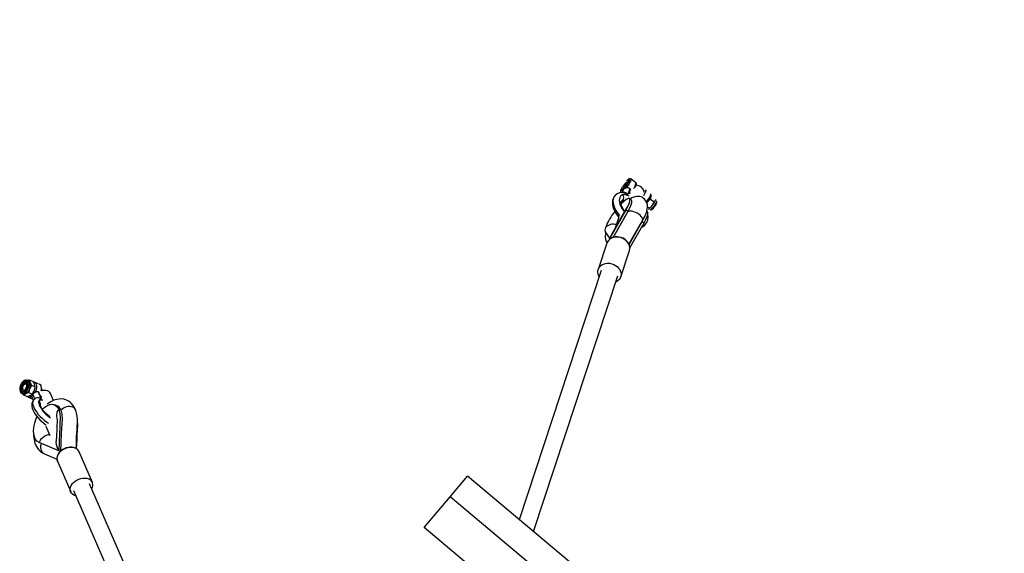
# Model space of a CAD drawing. Units: millimetres. Extents: x 240 to 50386, y -13321 to 45164.
# Drawn here: x 1984 to 2006, y 36796 to 36808 of the extents above; entities that cross this region are included whole.
import ezdxf

# ---------------------------------------------------------------- set-up
doc = ezdxf.new("R2010")
doc.units = ezdxf.units.MM
doc.layers.add('OBRYS', color=7, linetype='Continuous', lineweight=35)
doc.styles.add('SLDTEXTSTYLE0', font='TXT', dxfattribs={"width": 0.7})
doc.dimstyles.new('SLDDIMSTYLE1', dxfattribs={"dimtxt": 3.5, "dimasz": 3.556, "dimexe": 0, "dimexo": 0.0625, "dimgap": 0.875, "dimtad": 1, "dimdec": 0, "dimlfac": 40, "dimrnd": 1e-09, "dimzin": 12, "dimdsep": 46, "dimtxsty": 'SLDTEXTSTYLE0', "dimblk1": 'CLOSED', "dimblk2": 'CLOSED', "dimsah": 1, "dimcen": 0.09, "dimadec": 0, "dimazin": 3, "dimtfac": 1, "dimtdec": 0, "dimtofl": 0, "dimtmove": 0, "dimatfit": 3, "dimldrblk": 'CLOSED', "dimfxl": 1, "dimfrac": 2, "dimtolj": 1, "dimtzin": 12, "dimarcsym": 0})

# ---------------------------------------------------------------- blocks, each defined once
blk = doc.blocks.new('_CLOSED')
at = {"color": 0, "linetype": 'ByBlock', "lineweight": -2}
for p, q in [((-1, 0.166667), (0, 0)), ((-1, 0.166667), (-1, -0.166667)), ((0, 0), (-1, -0.166667)), ((0, 0), (-1, 0))]:
    blk.add_line(p, q, dxfattribs=at)
blk = doc.blocks.new('*D177')
at = {"layer": 'Defpoints', "color": 0, "transparency": 16777216}
for p in [(2008.722, 36831.885), (1993.713, 36797.519)]:
    blk.add_point(p, dxfattribs=at)
at = {"layer": 'OBRYS', "color": 0, "lineweight": -2, "transparency": 16777216}
blk.add_line((1999.642, 36811.094), (2007.299, 36828.626), dxfattribs=at)
at = {"layer": 'OBRYS', "color": 0, "lineweight": -2, "transparency": 16777216, "xscale": 3.556, "yscale": 3.556, "zscale": 3.556, "rotation": 66.4074637472127}
blk.add_blockref('_CLOSED', (2008.722, 36831.885), dxfattribs=at)
at = {"layer": 'OBRYS', "color": 0, "transparency": 16777216, "insert": (1999.548, 36817.437), "char_height": 3.5, "attachment_point": 5, "rotation": 66.4075, "style": 'SLDTEXTSTYLE0'}
blk.add_mtext('\\A1;R1500', dxfattribs=at)

msp = doc.modelspace()

# ---------------------------------------------------------------- linework, layer by layer
at = {"color": 7, "linetype": 'Continuous'}
for p, q in [((1997.656, 36804.626), (1997.646, 36804.633)), ((1997.822, 36804.575), (1997.704, 36804.661)), ((1997.492, 36804.421), (1997.502, 36804.414)), ((1997.502, 36804.414), (1997.505, 36804.413)), ((1997.516, 36804.347), (1997.54, 36804.42)), ((1997.526, 36804.47), (1997.531, 36804.486)), ((1997.539, 36804.477), (1997.526, 36804.47)), ((1997.542, 36804.479), (1997.531, 36804.486)), ((1997.533, 36804.493), (1997.539, 36804.509)), ((1997.533, 36804.493), (1997.548, 36804.482)), ((1997.539, 36804.509), (1997.557, 36804.534)), ((1997.561, 36804.494), (1997.539, 36804.509)), ((1997.556, 36804.487), (1997.543, 36804.48)), ((1997.574, 36804.512), (1997.556, 36804.487)), ((1997.579, 36804.518), (1997.557, 36804.534)), ((1997.564, 36804.543), (1997.582, 36804.567)), ((1997.564, 36804.543), (1997.586, 36804.527)), ((1997.599, 36804.545), (1997.581, 36804.52)), ((1997.582, 36804.567), (1997.595, 36804.575)), ((1997.602, 36804.553), (1997.582, 36804.567)), ((1997.606, 36804.566), (1997.595, 36804.575)), ((1997.605, 36804.562), (1997.599, 36804.545)), ((1997.6, 36804.577), (1997.612, 36804.585)), ((1997.6, 36804.577), (1997.608, 36804.571)), ((1997.612, 36804.585), (1997.607, 36804.568)), ((1997.676, 36804.419), (1997.638, 36804.302)), ((1997.683, 36804.438), (1997.676, 36804.419)), ((1997.483, 36804.358), (1997.499, 36804.346)), ((1997.524, 36804.396), (1997.508, 36804.347)), ((1998.167, 36804.195), (1998.253, 36804.132)), ((1998.283, 36804.182), (1998.281, 36804.176)), ((1998.283, 36804.181), (1998.281, 36804.176)), ((1997.489, 36804.14), (1997.494, 36804.143)), ((1997.555, 36804.151), (1997.515, 36804.158)), ((1998.096, 36804.015), (1998.14, 36803.983)), ((1997.219, 36803.277), (1997.599, 36803.942)), ((1997.572, 36803.918), (1997.254, 36803.36)), ((1997.296, 36803.304), (1997.642, 36803.911)), ((1997.633, 36803.89), (1997.335, 36803.369)), ((1997.428, 36803.771), (1997.345, 36803.52)), ((1997.599, 36803.942), (1997.642, 36803.911)), ((1997.615, 36803.863), (1997.615, 36803.86)), ((1998.092, 36803.902), (1998.078, 36803.912)), ((1997.665, 36803.141), (1997.98, 36803.692)), ((1997.666, 36803.14), (1997.97, 36803.672)), ((1997.683, 36803.061), (1998.014, 36803.64)), ((1997.97, 36803.672), (1998.014, 36803.64)), ((1997.219, 36803.277), (1997.227, 36803.271)), ((1997.151, 36803.17), (1996.951, 36802.561)), ((1997.474, 36802.389), (1997.674, 36802.998)), ((1997.022, 36802.537), (1995.119, 36796.747)), ((1995.449, 36796.47), (1997.402, 36802.412)), ((1983.635, 36799.894), (1983.633, 36799.893)), ((1983.726, 36799.971), (1983.694, 36799.983)), ((1983.828, 36799.957), (1983.746, 36799.99)), ((1983.881, 36799.836), (1983.799, 36799.868)), ((1983.96, 36799.905), (1983.859, 36799.945)), ((1983.859, 36799.945), (1983.863, 36799.943)), ((1983.867, 36799.888), (1983.866, 36799.891)), ((1983.575, 36799.681), (1983.606, 36799.668)), ((1983.575, 36799.681), (1983.577, 36799.68)), ((1983.592, 36799.788), (1983.592, 36799.787)), ((1983.691, 36799.608), (1983.608, 36799.641)), ((1983.812, 36799.661), (1983.73, 36799.694)), ((1983.759, 36799.629), (1983.78, 36799.64)), ((1983.823, 36799.657), (1983.871, 36799.548)), ((1983.847, 36799.72), (1983.862, 36799.756)), ((1983.95, 36799.716), (1983.96, 36799.693)), ((1983.96, 36799.693), (1984.019, 36799.556)), ((1984.303, 36799.516), (1984.233, 36799.678)), ((1983.721, 36799.596), (1983.821, 36799.557)), ((1983.802, 36799.599), (1983.837, 36799.519)), ((1984.311, 36799.519), (1984.308, 36799.525)), ((1984.473, 36799.293), (1984.431, 36799.31)), ((1984.125, 36798.92), (1984.218, 36798.706)), ((1984.428, 36798.344), (1983.975, 36798.537)), ((1984.096, 36798.274), (1984.385, 36798.15)), ((1984.462, 36798.33), (1984.428, 36798.344)), ((1985.209, 36797.614), (1984.901, 36798.325)), ((1984.396, 36798.107), (1984.705, 36797.395)), ((1988.655, 36789.476), (1985.141, 36797.584)), ((1993.513, 36797.28), (1993.914, 36797.758)), ((2011.15, 36783.295), (1993.914, 36797.758)), ((1984.774, 36797.425), (1988.368, 36789.134)), ((1992.911, 36796.563), (1993.513, 36797.28)), ((2010.749, 36782.817), (1993.513, 36797.28)), ((1994.594, 36795.151), (1992.911, 36796.563))]:
    msp.add_line(p, q, dxfattribs=at)
at = {"color": 7, "linetype": 'Continuous', "flags": 128}
for points in [[(1997.497, 36804.462), (1997.492, 36804.448), (1997.489, 36804.432), (1997.49, 36804.422), (1997.498, 36804.42), (1997.51, 36804.425), (1997.526, 36804.436), (1997.545, 36804.454), (1997.566, 36804.477), (1997.587, 36804.504), (1997.606, 36804.532), (1997.624, 36804.559), (1997.637, 36804.585), (1997.646, 36804.606), (1997.649, 36804.622), (1997.648, 36804.632), (1997.64, 36804.634), (1997.628, 36804.63), (1997.612, 36804.618), (1997.609, 36804.616)], [(1997.58, 36804.474), (1997.604, 36804.505), (1997.625, 36804.537), (1997.644, 36804.568), (1997.659, 36804.597), (1997.669, 36804.621), (1997.673, 36804.64), (1997.672, 36804.652), (1997.665, 36804.657), (1997.652, 36804.653), (1997.639, 36804.645)], [(1997.704, 36804.661), (1997.705, 36804.66), (1997.709, 36804.651), (1997.707, 36804.634), (1997.7, 36804.611), (1997.687, 36804.584), (1997.67, 36804.552), (1997.649, 36804.519), (1997.626, 36804.485), (1997.6, 36804.452)], [(1997.643, 36804.634), (1997.649, 36804.636), (1997.656, 36804.633), (1997.658, 36804.623), (1997.655, 36804.606)], [(1997.704, 36804.66), (1997.702, 36804.662), (1997.687, 36804.667), (1997.674, 36804.666), (1997.661, 36804.661), (1997.647, 36804.653)], [(1997.473, 36804.414), (1997.469, 36804.392), (1997.47, 36804.378), (1997.476, 36804.365), (1997.483, 36804.359)], [(1997.478, 36804.425), (1997.474, 36804.407), (1997.476, 36804.395), (1997.483, 36804.391), (1997.496, 36804.394), (1997.513, 36804.405)], [(1997.655, 36804.606), (1997.645, 36804.584), (1997.631, 36804.557), (1997.613, 36804.528), (1997.593, 36804.499), (1997.571, 36804.471), (1997.549, 36804.447), (1997.529, 36804.429), (1997.512, 36804.416), (1997.499, 36804.411), (1997.492, 36804.414), (1997.49, 36804.424), (1997.49, 36804.424)], [(1997.513, 36804.405), (1997.518, 36804.408), (1997.523, 36804.411), (1997.529, 36804.414), (1997.54, 36804.42), (1997.54, 36804.42)], [(1997.658, 36804.623), (1997.657, 36804.625), (1997.656, 36804.626)], [(1997.771, 36804.437), (1997.789, 36804.466), (1997.806, 36804.497), (1997.818, 36804.525), (1997.825, 36804.548), (1997.827, 36804.565), (1997.823, 36804.574), (1997.822, 36804.575)], [(1997.814, 36804.473), (1997.822, 36804.49), (1997.832, 36804.514), (1997.837, 36804.537), (1997.836, 36804.552), (1997.831, 36804.565), (1997.823, 36804.574)], [(1998.051, 36804.407), (1998.054, 36804.399), (1998.052, 36804.383), (1998.045, 36804.36), (1998.033, 36804.332), (1998.016, 36804.301), (1997.998, 36804.272)], [(1997.345, 36804.279), (1997.337, 36804.271), (1997.313, 36804.238), (1997.296, 36804.201), (1997.284, 36804.161), (1997.28, 36804.118), (1997.282, 36804.071), (1997.29, 36804.022), (1997.306, 36803.971), (1997.328, 36803.919), (1997.356, 36803.868), (1997.389, 36803.818), (1997.427, 36803.77), (1997.427, 36803.77)], [(1997.455, 36803.807), (1997.42, 36803.851), (1997.384, 36803.903), (1997.354, 36803.955), (1997.33, 36804.007), (1997.312, 36804.058), (1997.302, 36804.107), (1997.299, 36804.153), (1997.302, 36804.194), (1997.313, 36804.232), (1997.331, 36804.263), (1997.345, 36804.279)], [(1997.522, 36804.299), (1997.492, 36804.284), (1997.468, 36804.262), (1997.451, 36804.234), (1997.441, 36804.2), (1997.438, 36804.161), (1997.443, 36804.118), (1997.456, 36804.073), (1997.475, 36804.025), (1997.501, 36803.977), (1997.534, 36803.93), (1997.552, 36803.906)], [(1997.599, 36803.942), (1997.641, 36804.022), (1997.671, 36804.092), (1997.687, 36804.148), (1997.687, 36804.186), (1997.673, 36804.206), (1997.644, 36804.206), (1997.603, 36804.185), (1997.551, 36804.146), (1997.491, 36804.09), (1997.482, 36804.08)], [(1997.72, 36804.172), (1997.699, 36804.188), (1997.677, 36804.204)], [(1997.98, 36803.692), (1997.986, 36803.703), (1998.004, 36803.736), (1998.025, 36803.777), (1998.042, 36803.813), (1998.055, 36803.843), (1998.076, 36803.903), (1998.09, 36803.96), (1998.096, 36804.014), (1998.093, 36804.063), (1998.081, 36804.109), (1998.059, 36804.154), (1998.027, 36804.193), (1997.996, 36804.219), (1997.968, 36804.235), (1997.944, 36804.245), (1997.92, 36804.251), (1997.888, 36804.256), (1997.846, 36804.256), (1997.797, 36804.246), (1997.732, 36804.22), (1997.691, 36804.193)], [(1998.073, 36804.125), (1998.09, 36804.147), (1998.113, 36804.181), (1998.134, 36804.215), (1998.151, 36804.246), (1998.164, 36804.274), (1998.171, 36804.297), (1998.173, 36804.313)], [(1998.083, 36804.106), (1998.095, 36804.121), (1998.117, 36804.151), (1998.136, 36804.181), (1998.154, 36804.211), (1998.167, 36804.238), (1998.177, 36804.263), (1998.182, 36804.286), (1998.182, 36804.292)], [(1998.184, 36804.278), (1998.181, 36804.273), (1998.178, 36804.268)], [(1997.548, 36803.94), (1997.547, 36803.94), (1997.523, 36803.978), (1997.504, 36804.014), (1997.491, 36804.047), (1997.483, 36804.077), (1997.48, 36804.101), (1997.48, 36804.119), (1997.483, 36804.131), (1997.486, 36804.137), (1997.488, 36804.139)], [(1997.486, 36804.135), (1997.506, 36804.131), (1997.528, 36804.124)], [(1997.515, 36804.158), (1997.491, 36804.143), (1997.487, 36804.139)], [(1997.515, 36804.158), (1997.505, 36804.149), (1997.494, 36804.144)], [(1997.642, 36803.911), (1997.685, 36803.991), (1997.715, 36804.06), (1997.73, 36804.116), (1997.731, 36804.155), (1997.719, 36804.17)], [(1997.694, 36804.009), (1997.693, 36804.01), (1997.692, 36804.009)], [(1998.083, 36804.103), (1998.086, 36804.108), (1998.093, 36804.119)], [(1997.572, 36803.918), (1997.576, 36803.924), (1997.594, 36803.939)], [(1997.891, 36803.843), (1997.855, 36803.866), (1997.817, 36803.886), (1997.778, 36803.902), (1997.741, 36803.912), (1997.706, 36803.917), (1997.677, 36803.916), (1997.653, 36803.909), (1997.637, 36803.896), (1997.633, 36803.89)], [(1997.98, 36803.692), (1997.981, 36803.694), (1997.986, 36803.714), (1997.982, 36803.737), (1997.969, 36803.763), (1997.95, 36803.79), (1997.923, 36803.817), (1997.891, 36803.843)], [(1997.97, 36803.672), (1998.012, 36803.752), (1998.015, 36803.757)], [(1998.014, 36803.64), (1998.056, 36803.721), (1998.086, 36803.79), (1998.101, 36803.846), (1998.102, 36803.885), (1998.09, 36803.9)], [(1997.119, 36803.533), (1997.107, 36803.474), (1997.111, 36803.434), (1997.13, 36803.414), (1997.146, 36803.391), (1997.161, 36803.366), (1997.191, 36803.321), (1997.219, 36803.277)], [(1997.129, 36803.415), (1997.122, 36803.381), (1997.115, 36803.332), (1997.114, 36803.293), (1997.118, 36803.264), (1997.125, 36803.237), (1997.134, 36803.214), (1997.146, 36803.192), (1997.155, 36803.179)], [(1997.674, 36802.998), (1997.682, 36803.034), (1997.682, 36803.074), (1997.674, 36803.115), (1997.658, 36803.155), (1997.633, 36803.193), (1997.602, 36803.227), (1997.564, 36803.257), (1997.521, 36803.281), (1997.476, 36803.299), (1997.428, 36803.31), (1997.379, 36803.313), (1997.332, 36803.309), (1997.287, 36803.299), (1997.246, 36803.281), (1997.211, 36803.257), (1997.182, 36803.227), (1997.161, 36803.193), (1997.151, 36803.17)], [(1997.673, 36802.998), (1997.677, 36803.009), (1997.683, 36803.048), (1997.682, 36803.087), (1997.672, 36803.126), (1997.655, 36803.164), (1997.632, 36803.2), (1997.601, 36803.232), (1997.566, 36803.261), (1997.526, 36803.284), (1997.483, 36803.301), (1997.437, 36803.313), (1997.391, 36803.317), (1997.346, 36803.315), (1997.302, 36803.306), (1997.261, 36803.291), (1997.225, 36803.269), (1997.195, 36803.242), (1997.17, 36803.211), (1997.153, 36803.176), (1997.152, 36803.17)], [(1997.257, 36803.361), (1997.242, 36803.337), (1997.219, 36803.277)], [(1996.974, 36802.392), (1996.963, 36802.414), (1996.948, 36802.454), (1996.942, 36802.495), (1996.945, 36802.535), (1996.956, 36802.574), (1996.976, 36802.609), (1997.003, 36802.64), (1997.036, 36802.666), (1997.076, 36802.685), (1997.12, 36802.698), (1997.167, 36802.703), (1997.215, 36802.702), (1997.263, 36802.693), (1997.31, 36802.677), (1997.353, 36802.654), (1997.392, 36802.626), (1997.425, 36802.592), (1997.452, 36802.555), (1997.47, 36802.516), (1997.481, 36802.475), (1997.482, 36802.434), (1997.475, 36802.395), (1997.46, 36802.358), (1997.437, 36802.324), (1997.406, 36802.296), (1997.369, 36802.273), (1997.354, 36802.267)], [(1983.695, 36799.982), (1983.678, 36799.987), (1983.654, 36799.987), (1983.631, 36799.979), (1983.607, 36799.964), (1983.584, 36799.943), (1983.563, 36799.916), (1983.546, 36799.885), (1983.533, 36799.852), (1983.525, 36799.818), (1983.522, 36799.784), (1983.524, 36799.752), (1983.532, 36799.725)], [(1983.536, 36799.739), (1983.548, 36799.719), (1983.565, 36799.707), (1983.585, 36799.703), (1983.608, 36799.708), (1983.631, 36799.721), (1983.653, 36799.741), (1983.673, 36799.767), (1983.69, 36799.798), (1983.702, 36799.831), (1983.709, 36799.865), (1983.71, 36799.897), (1983.706, 36799.925), (1983.696, 36799.948), (1983.681, 36799.964), (1983.662, 36799.973), (1983.641, 36799.972), (1983.618, 36799.964), (1983.595, 36799.947), (1983.574, 36799.924), (1983.555, 36799.895), (1983.541, 36799.863), (1983.531, 36799.829), (1983.527, 36799.796), (1983.528, 36799.765), (1983.536, 36799.739)], [(1983.55, 36799.756), (1983.562, 36799.738), (1983.578, 36799.728), (1983.598, 36799.727), (1983.62, 36799.735), (1983.641, 36799.751), (1983.661, 36799.775), (1983.677, 36799.803), (1983.689, 36799.835), (1983.694, 36799.867), (1983.694, 36799.896), (1983.688, 36799.921), (1983.675, 36799.939), (1983.659, 36799.949), (1983.639, 36799.95), (1983.617, 36799.942), (1983.596, 36799.926), (1983.576, 36799.902), (1983.56, 36799.873), (1983.548, 36799.842), (1983.543, 36799.81), (1983.543, 36799.781), (1983.55, 36799.756)], [(1983.67, 36799.944), (1983.655, 36799.944), (1983.633, 36799.936), (1983.612, 36799.919), (1983.592, 36799.896), (1983.576, 36799.867), (1983.564, 36799.836), (1983.559, 36799.804), (1983.559, 36799.774), (1983.565, 36799.75)], [(1983.577, 36799.68), (1983.591, 36799.677), (1983.614, 36799.68), (1983.639, 36799.691), (1983.663, 36799.709), (1983.685, 36799.734), (1983.705, 36799.764), (1983.721, 36799.798), (1983.733, 36799.834), (1983.739, 36799.869), (1983.739, 36799.903), (1983.734, 36799.933), (1983.724, 36799.957), (1983.708, 36799.975), (1983.695, 36799.983)], [(1983.587, 36799.775), (1983.597, 36799.761), (1983.611, 36799.755), (1983.627, 36799.757), (1983.645, 36799.767), (1983.661, 36799.784), (1983.674, 36799.807), (1983.683, 36799.832), (1983.687, 36799.857), (1983.685, 36799.88), (1983.678, 36799.897), (1983.665, 36799.907), (1983.65, 36799.909), (1983.633, 36799.903), (1983.616, 36799.889), (1983.601, 36799.869), (1983.589, 36799.845), (1983.583, 36799.819), (1983.582, 36799.795), (1983.587, 36799.775)], [(1983.615, 36799.755), (1983.606, 36799.759), (1983.596, 36799.773), (1983.591, 36799.794), (1983.592, 36799.819), (1983.6, 36799.846), (1983.612, 36799.87), (1983.629, 36799.889), (1983.646, 36799.901), (1983.664, 36799.905), (1983.673, 36799.902)], [(1983.863, 36799.943), (1983.875, 36799.935), (1983.892, 36799.916), (1983.904, 36799.89), (1983.91, 36799.857), (1983.911, 36799.821), (1983.905, 36799.781), (1983.894, 36799.742), (1983.878, 36799.704)], [(1984.02, 36799.738), (1984.025, 36799.775), (1984.025, 36799.812), (1984.018, 36799.844), (1984.006, 36799.871), (1983.989, 36799.89), (1983.977, 36799.898)], [(1984.03, 36799.739), (1984.032, 36799.747), (1984.034, 36799.783), (1984.031, 36799.818), (1984.022, 36799.848), (1984.009, 36799.872), (1983.992, 36799.889), (1983.977, 36799.897)], [(1983.565, 36799.75), (1983.578, 36799.731), (1983.583, 36799.727)], [(1983.586, 36799.677), (1983.592, 36799.665), (1983.608, 36799.641)], [(1983.699, 36799.61), (1983.719, 36799.597), (1983.722, 36799.596)], [(1983.78, 36799.64), (1983.781, 36799.64), (1983.791, 36799.646), (1983.807, 36799.651), (1983.823, 36799.657), (1983.823, 36799.657)], [(1983.802, 36799.599), (1983.801, 36799.605), (1983.8, 36799.611)], [(1983.823, 36799.657), (1983.823, 36799.657), (1983.833, 36799.684), (1983.842, 36799.71), (1983.847, 36799.72)], [(1984.233, 36799.678), (1984.22, 36799.7), (1984.197, 36799.722), (1984.167, 36799.738), (1984.132, 36799.748), (1984.093, 36799.751), (1984.052, 36799.746), (1984.017, 36799.737)], [(1983.843, 36799.525), (1983.835, 36799.517), (1983.818, 36799.486), (1983.807, 36799.453), (1983.802, 36799.418), (1983.804, 36799.38), (1983.812, 36799.34), (1983.828, 36799.296), (1983.85, 36799.249), (1983.879, 36799.202), (1983.913, 36799.156), (1983.95, 36799.112), (1983.992, 36799.069), (1984.037, 36799.028), (1984.083, 36798.989), (1984.132, 36798.954), (1984.137, 36798.951)], [(1983.842, 36799.526), (1983.832, 36799.51), (1983.823, 36799.483), (1983.821, 36799.451), (1983.827, 36799.415), (1983.839, 36799.375), (1983.859, 36799.332), (1983.885, 36799.287), (1983.917, 36799.241), (1983.954, 36799.194), (1983.996, 36799.147), (1984.042, 36799.102), (1984.091, 36799.059), (1984.143, 36799.018), (1984.189, 36798.986)], [(1983.965, 36799.51), (1983.961, 36799.482), (1983.964, 36799.45), (1983.974, 36799.414), (1983.992, 36799.375), (1984.017, 36799.334), (1984.047, 36799.291), (1984.084, 36799.248), (1984.124, 36799.206), (1984.169, 36799.166), (1984.216, 36799.129), (1984.24, 36799.111)], [(1984.218, 36799.139), (1984.203, 36799.15), (1984.165, 36799.181), (1984.128, 36799.215), (1984.096, 36799.249), (1984.067, 36799.284), (1984.043, 36799.317), (1984.025, 36799.347), (1984.012, 36799.373), (1984.005, 36799.393), (1984.003, 36799.405), (1984.002, 36799.41), (1984.002, 36799.41)], [(1984.007, 36799.382), (1984.013, 36799.383), (1984.016, 36799.384)], [(1984.047, 36799.311), (1984.079, 36799.345), (1984.148, 36799.395), (1984.218, 36799.424), (1984.285, 36799.429), (1984.344, 36799.411), (1984.394, 36799.371), (1984.431, 36799.31)], [(1984.817, 36799.304), (1984.789, 36799.36), (1984.757, 36799.408), (1984.724, 36799.446), (1984.693, 36799.474), (1984.656, 36799.499), (1984.625, 36799.515), (1984.594, 36799.528), (1984.544, 36799.543), (1984.489, 36799.551), (1984.382, 36799.542), (1984.314, 36799.521), (1984.244, 36799.487), (1984.184, 36799.447), (1984.16, 36799.427)], [(1984.302, 36799.53), (1984.303, 36799.52), (1984.303, 36799.515)], [(1984.37, 36799.402), (1984.349, 36799.411), (1984.328, 36799.419)], [(1984.431, 36799.31), (1984.456, 36799.213), (1984.464, 36799.105), (1984.456, 36798.989), (1984.451, 36798.879), (1984.446, 36798.767), (1984.437, 36798.549), (1984.428, 36798.344)], [(1984.473, 36799.293), (1984.498, 36799.196), (1984.506, 36799.089), (1984.498, 36798.973), (1984.492, 36798.863), (1984.488, 36798.75), (1984.478, 36798.532), (1984.47, 36798.337)], [(1984.834, 36798.399), (1984.838, 36798.495), (1984.841, 36798.586), (1984.844, 36798.67), (1984.848, 36798.767), (1984.852, 36798.842), (1984.856, 36798.901), (1984.859, 36798.942), (1984.861, 36798.976), (1984.863, 36799.02), (1984.862, 36799.078), (1984.856, 36799.149), (1984.841, 36799.223), (1984.822, 36799.293)], [(1983.975, 36798.537), (1983.923, 36798.573), (1983.882, 36798.629), (1983.856, 36798.704), (1983.845, 36798.793), (1983.85, 36798.891), (1983.871, 36798.994), (1983.907, 36799.095), (1983.928, 36799.138)], [(1984.378, 36799.132), (1984.385, 36799.106), (1984.391, 36799.068), (1984.39, 36799.014), (1984.386, 36798.943), (1984.382, 36798.837), (1984.376, 36798.713), (1984.37, 36798.564)], [(1984.861, 36798.979), (1984.864, 36798.947), (1984.855, 36798.831), (1984.85, 36798.721), (1984.846, 36798.609), (1984.836, 36798.398)], [(1983.847, 36798.781), (1983.846, 36798.776), (1983.846, 36798.695), (1983.855, 36798.608), (1983.876, 36798.526), (1983.891, 36798.489), (1983.909, 36798.45), (1983.936, 36798.405), (1983.965, 36798.369), (1984.003, 36798.332), (1984.05, 36798.299), (1984.096, 36798.274)], [(1983.979, 36798.548), (1984.001, 36798.593), (1984.03, 36798.633), (1984.064, 36798.668), (1984.103, 36798.695), (1984.144, 36798.714), (1984.186, 36798.724), (1984.21, 36798.725)], [(1984.022, 36798.517), (1984.018, 36798.508), (1984.008, 36798.466), (1984.005, 36798.424), (1984.01, 36798.384), (1984.022, 36798.347), (1984.042, 36798.315), (1984.068, 36798.29), (1984.096, 36798.274)], [(1984.428, 36798.344), (1984.399, 36798.415), (1984.378, 36798.489), (1984.37, 36798.559), (1984.371, 36798.566)], [(1984.439, 36798.307), (1984.425, 36798.289), (1984.404, 36798.253), (1984.39, 36798.216), (1984.384, 36798.179), (1984.386, 36798.143), (1984.395, 36798.109), (1984.404, 36798.094)], [(1984.901, 36798.322), (1984.893, 36798.341), (1984.872, 36798.369), (1984.845, 36798.393), (1984.813, 36798.411), (1984.776, 36798.424), (1984.735, 36798.431), (1984.691, 36798.431), (1984.646, 36798.426), (1984.601, 36798.414), (1984.558, 36798.397), (1984.517, 36798.375), (1984.48, 36798.348), (1984.448, 36798.317), (1984.439, 36798.307)], [(1984.901, 36798.325), (1984.898, 36798.331), (1984.879, 36798.361), (1984.852, 36798.385), (1984.819, 36798.405), (1984.78, 36798.418), (1984.737, 36798.425), (1984.691, 36798.425), (1984.644, 36798.418), (1984.597, 36798.405), (1984.552, 36798.386), (1984.509, 36798.361), (1984.472, 36798.332), (1984.44, 36798.299)], [(1984.827, 36797.302), (1984.816, 36797.305), (1984.778, 36797.32), (1984.746, 36797.341), (1984.721, 36797.367), (1984.704, 36797.397), (1984.695, 36797.431), (1984.694, 36797.467), (1984.701, 36797.505), (1984.717, 36797.542), (1984.741, 36797.579), (1984.771, 36797.612), (1984.808, 36797.643), (1984.849, 36797.669), (1984.894, 36797.689), (1984.941, 36797.704), (1984.988, 36797.712), (1985.034, 36797.714), (1985.078, 36797.709), (1985.118, 36797.697), (1985.118, 36797.697)]]:
    msp.add_lwpolyline(points, dxfattribs=at)
at = {"color": 7, "linetype": 'Continuous'}
for centre, radius, start, end in [((1997.536, 36804.395), 0.0257, 156.9642, 225.1302), ((1997.576, 36804.38), 0.0536, 132.9495, 163.7618), ((1997.587, 36804.472), 0.0577, 158.5584, 165.0445), ((1997.524, 36804.506), 0.0327, 295.6959, 305.1714), ((1996.688, 36805.091), 1.084, 321.7469, 325.3074), ((1997.626, 36804.33), 0.125, 101.9546, 133.8711), ((1997.792, 36804.365), 0.29, 142.0494, 144.2593), ((1997.346, 36804.69), 0.29, 322.0494, 324.2593), ((1997.63, 36804.5), 0.0566, 207.7115, 238.6137), ((1997.614, 36804.548), 0.0327, 115.6959, 125.1714), ((1997.627, 36804.356), 0.0993, 55.9792, 105.5166), ((1997.551, 36804.583), 0.0577, 338.5584, 345.0445), ((1997.823, 36804.385), 0.151, 167.1107, 206.1276), ((1997.617, 36804.336), 0.103, 32.2884, 54.4928), ((1997.635, 36804.373), 0.0806, 24.6743, 54.0944), ((1997.816, 36804.301), 0.217, 21.667, 85.9245), ((1997.966, 36804.386), 0.0524, 325.5455, 18.0297), ((1997.518, 36804.102), 0.247, 78.5256, 134.3789), ((1997.491, 36804.39), 0.0337, 256.5375, 314.4653), ((1997.423, 36804.234), 0.119, 320.6631, 33.424), ((1997.585, 36804.093), 0.216, 75.8664, 106.9142), ((1997.483, 36803.845), 0.455, 65.9431, 85.0838), ((1997.548, 36804.234), 0.113, 37.1204, 80.1956), ((1997.971, 36804.113), 0.0934, 0.6723, 52.347), ((1998.372, 36803.92), 0.343, 126.6305, 140.821), ((1998.328, 36804.211), 0.162, 168.0036, 185.6351), ((1997.81, 36804.364), 0.507, 321.7104, 338.3138), ((1998.184, 36804.208), 0.102, 312.0653, 341.549), ((1997.084, 36804.247), 0.589, 326.0026, 336.3422), ((1996.726, 36804.417), 1.048, 329.8308, 335.2502), ((1997.855, 36804.295), 0.43, 307.5964, 325.1462), ((1998.08, 36804.008), 0.0658, 304.3608, 336.843), ((1997.935, 36804.259), 0.344, 306.6449, 322.4838), ((1997.799, 36804.36), 0.556, 309.9275, 338.0378), ((1997.874, 36804.292), 0.47, 311.2595, 325.161), ((1997.935, 36804.249), 0.338, 323.7552, 339.8051), ((1997.934, 36804.281), 0.415, 321.7692, 337.6488), ((1998.448, 36803.012), 1.428, 141.222, 158.5626), ((1997.633, 36803.874), 0.0759, 116.6186, 121.2848), ((1997.853, 36803.772), 0.256, 317.9779, 15.4967), ((1997.303, 36803.352), 0.258, 74.4238, 135.3692), ((1997.906, 36803.718), 0.181, 287.209, 319.3414), ((1997.93, 36803.712), 0.16, 282.7185, 315.2941), ((1997.938, 36803.713), 0.052, 303.8812, 307.6516), ((1983.835, 36799.574), 0.425, 102.0956, 107.7887), ((1983.699, 36799.91), 0.0665, 20.8049, 66.235), ((1983.937, 36800.011), 0.192, 186.4275, 203.9008), ((1983.567, 36799.87), 0.204, 335.5886, 18.133), ((1984.124, 36799.636), 0.4, 144.4814, 158.0492), ((1984.109, 36800.09), 0.381, 204.2171, 215.5019), ((1983.834, 36799.898), 0.0523, 56.3955, 98.541), ((1983.506, 36799.729), 0.395, 24.4085, 35.3105), ((1983.479, 36799.889), 0.406, 338.9944, 352.3876), ((1983.69, 36799.814), 0.192, 6.4252, 23.9031), ((1983.599, 36799.747), 0.0699, 198.7076, 252.7161), ((1983.628, 36799.731), 0.066, 250.3751, 296.5898), ((1983.734, 36799.494), 0.193, 113.2137, 130.6637), ((1983.559, 36799.851), 0.205, 298.9119, 341.3367), ((1983.813, 36799.299), 0.404, 101.8779, 112.5486), ((1983.609, 36799.998), 0.398, 281.8003, 292.6262), ((1983.747, 36799.676), 0.0839, 251.9635, 309.1689), ((1984.13, 36799.641), 0.404, 158.9619, 172.4201), ((1983.687, 36799.806), 0.191, 293.1377, 310.7397), ((1983.815, 36799.643), 0.0355, 185.4502, 245.14), ((1983.885, 36799.597), 0.0854, 135.8305, 170.95), ((1983.484, 36799.895), 0.403, 324.5325, 337.9981), ((1983.99, 36799.518), 0.217, 121.1114, 140.126), ((1983.933, 36799.844), 0.151, 235.2015, 248.422), ((1983.926, 36799.638), 0.0808, 72.5689, 126.3826), ((1983.928, 36799.66), 0.0598, 34.2626, 68.2006), ((1984.28, 36799.847), 0.355, 205.7629, 225.7562), ((1983.938, 36799.635), 0.0612, 39.6392, 69.7273), ((1983.948, 36799.448), 0.131, 111.8347, 143.6797), ((1983.948, 36799.46), 0.119, 53.3336, 113.7127), ((1984.032, 36799.486), 0.0709, 100.9714, 160.9984), ((1984.038, 36799.365), 0.162, 82.0444, 116.8447), ((1983.903, 36799.43), 0.101, 347.9002, 51.7527), ((1984.32, 36799.248), 0.16, 16.5925, 72.2019), ((1984.671, 36799.117), 0.259, 71.9079, 137.7377), ((1984.56, 36799.174), 0.187, 133.4006, 192.7671), ((1984.725, 36799.269), 0.098, 13.77, 74.2602), ((1984.276, 36798.428), 0.321, 157.9052, 160.0862), ((1984.571, 36798.168), 0.185, 135.2085, 199.4915), ((1985.065, 36797.55), 0.157, 325.4478, 70.1407)]:
    msp.add_arc(centre, radius, start, end, dxfattribs=at)

# ---------------------------------------------------------------- dimensions: what is measured, and where the dimension line sits
at = {"layer": 'OBRYS'}
dim = msp.add_radius_dim(center=(1993.713, 36797.519), mpoint=(2008.722, 36831.885), dimstyle='SLDDIMSTYLE1', dxfattribs=at)
dim.commit()
dim.dimension.update_dxf_attribs({"geometry": '*D177', "text_midpoint": (2001.953, 36816.386), "dimtype": 164})

doc.saveas('drawing.dxf')
